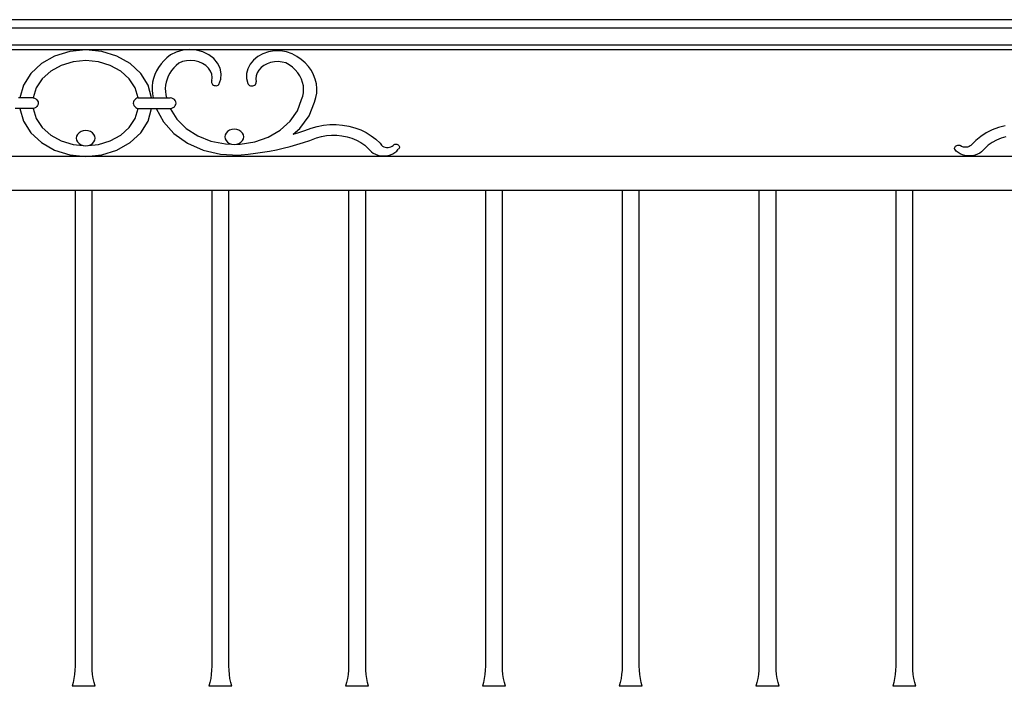
# Model space of a CAD drawing. Units: millimetres. Extents: x 1863 to 10914, y -415 to 3524.
# Drawn here: x 9469 to 10200, y 1688 to 2183 of the extents above; entities that cross this region are included whole.
import ezdxf

# ---------------------------------------------------------------- set-up
doc = ezdxf.new("R2010")
doc.units = ezdxf.units.MM
doc.layers.add('Edges', color=7, linetype='Continuous')

# ---------------------------------------------------------------- blocks, each defined once
blk = doc.blocks.new('cast iron railing fr')
at = {"layer": 'Edges'}
for p, q in [((10618.29, 2183.07), (8417.83, 2183.07)), ((10606.71, 2176.72), (8429.41, 2176.72)), ((10606.71, 2164.02), (8429.41, 2164.02)), ((9440.98, 2160.85), (9595.14, 2160.85)), ((9506.13, 2159.48), (9494.91, 2156)), ((9518.06, 2160.66), (9506.13, 2159.48)), ((9529.99, 2159.48), (9518.06, 2160.66)), ((9541.21, 2156), (9529.99, 2159.48)), ((9585.25, 2159.05), (9580.9, 2156.91)), ((9590.07, 2160.39), (9585.25, 2159.05)), ((9595.14, 2160.85), (9590.07, 2160.39)), ((9600.21, 2160.42), (9595.14, 2160.85)), ((9595.14, 2160.85), (10318.53, 2160.85)), ((9605.05, 2159.11), (9600.21, 2160.42)), ((9609.42, 2156.99), (9605.05, 2159.11)), ((9649.55, 2157.65), (9645.79, 2155.6)), ((9653.73, 2159.07), (9649.55, 2157.65)), ((9658.18, 2159.82), (9653.73, 2159.07)), ((9662.72, 2159.85), (9658.18, 2159.82)), ((9667.18, 2159.18), (9662.72, 2159.85)), ((9671.4, 2157.82), (9667.18, 2159.18)), ((9674.89, 2155.84), (9671.4, 2157.82)), ((9485.08, 2150.43), (9477.21, 2143.11)), ((9494.91, 2156), (9485.08, 2150.43)), ((9508.68, 2151.83), (9499.83, 2149.14)), ((9518.06, 2152.74), (9508.68, 2151.83)), ((9527.44, 2151.83), (9518.06, 2152.74)), ((9536.29, 2149.14), (9527.44, 2151.83)), ((9551.04, 2150.43), (9541.21, 2156)), ((9558.91, 2143.11), (9551.04, 2150.43)), ((9574, 2150.19), (9572.2, 2147.66)), ((9576.07, 2152.58), (9574, 2150.19)), ((9578.37, 2154.83), (9576.07, 2152.58)), ((9580.9, 2156.91), (9578.37, 2154.83)), ((9587.26, 2150.86), (9585.27, 2149.15)), ((9590.03, 2151.95), (9587.26, 2150.86)), ((9593, 2152.59), (9590.03, 2151.95)), ((9596.07, 2152.78), (9593, 2152.59)), ((9599.13, 2152.5), (9596.07, 2152.78)), ((9602.06, 2151.75), (9599.13, 2152.5)), ((9604.77, 2150.58), (9602.06, 2151.75)), ((9607.16, 2149.01), (9604.77, 2150.58)), ((9613.12, 2154.17), (9609.42, 2156.99)), ((9615.98, 2150.76), (9613.12, 2154.17)), ((9617.85, 2146.94), (9615.98, 2150.76)), ((9642.59, 2153), (9640.08, 2149.96)), ((9645.79, 2155.6), (9642.59, 2153)), ((9652.71, 2150.39), (9650.33, 2149.12)), ((9655.34, 2151.3), (9652.71, 2150.39)), ((9658.13, 2151.82), (9655.34, 2151.3)), ((9660.99, 2151.93), (9658.13, 2151.82)), ((9663.82, 2151.62), (9660.99, 2151.93)), ((9666.55, 2150.92), (9663.82, 2151.62)), ((9669.14, 2149.41), (9666.55, 2150.92)), ((9678.1, 2153.57), (9674.89, 2155.84)), ((9680.98, 2151.02), (9678.1, 2153.57)), ((9683.49, 2148.24), (9680.98, 2151.02)), ((9477.21, 2143.11), (9471.79, 2134.47)), ((9492.04, 2144.83), (9485.76, 2139.14)), ((9499.83, 2149.14), (9492.04, 2144.83)), ((9544.08, 2144.83), (9536.29, 2149.14)), ((9550.36, 2139.14), (9544.08, 2144.83)), ((9564.33, 2134.47), (9558.91, 2143.11)), ((9570.66, 2145.02), (9569.4, 2142.29)), ((9572.2, 2147.66), (9570.66, 2145.02)), ((9580.48, 2143.3), (9579.32, 2141.15)), ((9581.86, 2145.36), (9580.48, 2143.3)), ((9583.46, 2147.32), (9581.86, 2145.36)), ((9585.27, 2149.15), (9583.46, 2147.32)), ((9609.13, 2147.11), (9607.16, 2149.01)), ((9610.63, 2144.94), (9609.13, 2147.11)), ((9611.59, 2142.59), (9610.63, 2144.94)), ((9618.65, 2142.88), (9617.85, 2146.94)), ((9618.35, 2138.78), (9618.65, 2142.88)), ((9638.35, 2146.57), (9637.47, 2142.99)), ((9637.47, 2142.99), (9637.47, 2139.33)), ((9640.08, 2149.96), (9638.35, 2146.57)), ((9645.33, 2143.6), (9644.57, 2141.38)), ((9646.58, 2145.67), (9645.33, 2143.6)), ((9648.26, 2147.53), (9646.58, 2145.67)), ((9650.33, 2149.12), (9648.26, 2147.53)), ((9671.51, 2147.68), (9669.14, 2149.41)), ((9673.63, 2145.74), (9671.51, 2147.68)), ((9675.47, 2143.64), (9673.63, 2145.74)), ((9677.02, 2141.38), (9675.47, 2143.64)), ((9685.61, 2145.26), (9683.49, 2148.24)), ((9687.31, 2142.1), (9685.61, 2145.26)), ((9485.76, 2139.14), (9481.33, 2132.41)), ((9554.79, 2132.41), (9550.36, 2139.14)), ((9567.75, 2136.63), (9567.37, 2133.73)), ((9568.43, 2139.49), (9567.75, 2136.63)), ((9569.4, 2142.29), (9568.43, 2139.49)), ((9577.73, 2136.65), (9577.3, 2134.33)), ((9578.4, 2138.93), (9577.73, 2136.65)), ((9579.32, 2141.15), (9578.4, 2138.93)), ((9611.55, 2137.09), (9611.49, 2136.49)), ((9611.49, 2136.49), (9611.6, 2135.9)), ((9611.79, 2137.66), (9611.55, 2137.09)), ((9611.98, 2140.13), (9611.59, 2142.59)), ((9611.6, 2135.9), (9611.87, 2135.35)), ((9611.79, 2137.66), (9611.98, 2140.13)), ((9616.95, 2134.83), (9618.35, 2138.78)), ((9637.47, 2139.33), (9638.35, 2135.74)), ((9638.35, 2135.74), (9638.65, 2135.14)), ((9644.04, 2134.93), (9644.41, 2135.51)), ((9644.57, 2141.38), (9644.31, 2139.08)), ((9644.31, 2139.08), (9644.55, 2136.79)), ((9644.41, 2135.51), (9644.58, 2136.14)), ((9644.58, 2136.14), (9644.55, 2136.79)), ((9678.24, 2139), (9677.02, 2141.38)), ((9679.14, 2136.52), (9678.24, 2139)), ((9679.69, 2133.98), (9679.14, 2136.52)), ((9688.57, 2138.81), (9687.31, 2142.1)), ((9689.37, 2135.44), (9688.57, 2138.81)), ((9471.79, 2134.47), (9469.14, 2125.03)), ((9481.33, 2132.41), (9479.03, 2125.03)), ((9557.09, 2125.03), (9554.79, 2132.41)), ((9566.98, 2125.03), (9564.33, 2134.47)), ((9567.37, 2133.73), (9567.29, 2130.82)), ((9567.29, 2130.82), (9567.51, 2127.91)), ((9577.3, 2134.33), (9577.12, 2131.99)), ((9577.12, 2131.99), (9577.19, 2129.65)), ((9577.19, 2129.65), (9577.52, 2127.32)), ((9611.87, 2135.35), (9612.3, 2134.86)), ((9612.3, 2134.86), (9612.87, 2134.47)), ((9612.87, 2134.47), (9613.53, 2134.19)), ((9613.53, 2134.19), (9614.25, 2134.05)), ((9614.25, 2134.05), (9614.99, 2134.04)), ((9614.99, 2134.04), (9615.71, 2134.18)), ((9615.71, 2134.18), (9616.38, 2134.45)), ((9616.38, 2134.45), (9616.95, 2134.83)), ((9638.65, 2135.14), (9639.13, 2134.62)), ((9639.13, 2134.62), (9639.75, 2134.21)), ((9639.75, 2134.21), (9640.48, 2133.94)), ((9640.48, 2133.94), (9641.27, 2133.83)), ((9641.27, 2133.83), (9642.07, 2133.88)), ((9642.07, 2133.88), (9642.83, 2134.09)), ((9642.83, 2134.09), (9643.5, 2134.45)), ((9643.5, 2134.45), (9644.04, 2134.93)), ((9679.23, 2126.29), (9679.73, 2128.84)), ((9679.88, 2131.41), (9679.69, 2133.98)), ((9679.73, 2128.84), (9679.88, 2131.41)), ((9688.98, 2125.16), (9689.58, 2128.57)), ((9689.71, 2132.01), (9689.37, 2135.44)), ((9689.58, 2128.57), (9689.71, 2132.01)), ((9469.14, 2125.03), (9468.08, 2125.03)), ((9479.03, 2125.03), (9469.14, 2125.03)), ((9479.03, 2125.03), (9480.05, 2124.7)), ((9480.05, 2124.7), (9480.96, 2124.2)), ((9480.96, 2124.2), (9481.72, 2123.55)), ((9481.72, 2123.55), (9482.28, 2122.79)), ((9482.28, 2122.79), (9482.63, 2121.95)), ((9482.63, 2121.95), (9482.75, 2121.07)), ((9482.75, 2121.07), (9482.63, 2120.19)), ((9553.49, 2121.95), (9553.37, 2121.07)), ((9553.37, 2121.07), (9553.49, 2120.19)), ((9553.84, 2122.79), (9553.49, 2121.95)), ((9554.4, 2123.55), (9553.84, 2122.79)), ((9555.16, 2124.2), (9554.4, 2123.55)), ((9556.07, 2124.7), (9555.16, 2124.2)), ((9557.09, 2125.03), (9556.07, 2124.7)), ((9557.09, 2125.03), (9566.98, 2125.03)), ((9566.98, 2125.03), (9568.04, 2125.03)), ((9567.51, 2127.91), (9568.04, 2125.03)), ((9568.04, 2125.03), (9578.1, 2125.03)), ((9577.52, 2127.32), (9578.1, 2125.03)), ((9578.1, 2125.03), (9580.78, 2125.03)), ((9581.93, 2124.79), (9580.78, 2125.03)), ((9582.98, 2124.34), (9581.93, 2124.79)), ((9583.87, 2123.7), (9582.98, 2124.34)), ((9584.54, 2122.91), (9583.87, 2123.7)), ((9584.95, 2122.02), (9584.54, 2122.91)), ((9585.1, 2121.07), (9584.95, 2122.02)), ((9584.95, 2120.12), (9585.1, 2121.07)), ((9675.21, 2115.32), (9678.38, 2123.8)), ((9678.38, 2123.8), (9679.23, 2126.29)), ((9683.9, 2111.56), (9687.92, 2121.83)), ((9687.92, 2121.83), (9688.98, 2125.16)), ((9469.14, 2117.11), (9465.71, 2117.11)), ((9469.14, 2117.11), (9471.79, 2107.67)), ((9479.03, 2117.11), (9469.14, 2117.11)), ((9480.05, 2117.44), (9479.03, 2117.11)), ((9479.03, 2117.11), (9481.33, 2109.72)), ((9480.96, 2117.94), (9480.05, 2117.44)), ((9481.72, 2118.59), (9480.96, 2117.94)), ((9482.28, 2119.35), (9481.72, 2118.59)), ((9482.63, 2120.19), (9482.28, 2119.35)), ((9553.49, 2120.19), (9553.84, 2119.35)), ((9553.84, 2119.35), (9554.4, 2118.59)), ((9554.4, 2118.59), (9555.16, 2117.94)), ((9554.79, 2109.72), (9557.09, 2117.11)), ((9555.16, 2117.94), (9556.07, 2117.44)), ((9556.07, 2117.44), (9557.09, 2117.11)), ((9557.09, 2117.11), (9566.98, 2117.11)), ((9564.33, 2107.67), (9566.98, 2117.11)), ((9566.98, 2117.11), (9570.41, 2117.11)), ((9570.41, 2117.11), (9575.68, 2107.21)), ((9570.41, 2117.11), (9580.78, 2117.11)), ((9580.78, 2117.11), (9581.93, 2117.35)), ((9580.78, 2117.11), (9585.69, 2109.18)), ((9581.93, 2117.35), (9582.98, 2117.8)), ((9582.98, 2117.8), (9583.87, 2118.43)), ((9583.87, 2118.43), (9584.54, 2119.22)), ((9584.54, 2119.22), (9584.95, 2120.12)), ((9669.85, 2107.58), (9675.21, 2115.32)), ((9471.79, 2107.67), (9477.21, 2099.03)), ((9481.33, 2109.72), (9485.76, 2103)), ((9550.36, 2103), (9554.79, 2109.72)), ((9558.91, 2099.03), (9564.33, 2107.67)), ((9575.68, 2107.21), (9583.52, 2098.48)), ((9585.69, 2109.18), (9592.6, 2102.28)), ((9662.54, 2100.96), (9669.85, 2107.58)), ((9677.18, 2102.24), (9683.9, 2111.56)), ((9477.21, 2099.03), (9485.08, 2091.7)), ((9485.76, 2103), (9492.04, 2097.31)), ((9513.1, 2099.04), (9511.98, 2097.87)), ((9514.55, 2099.94), (9513.1, 2099.04)), ((9516.24, 2100.5), (9514.55, 2099.94)), ((9518.06, 2100.69), (9516.24, 2100.5)), ((9519.88, 2100.5), (9518.06, 2100.69)), ((9521.57, 2099.94), (9519.88, 2100.5)), ((9523.02, 2099.04), (9521.57, 2099.94)), ((9524.14, 2097.87), (9523.02, 2099.04)), ((9544.08, 2097.31), (9550.36, 2103)), ((9551.04, 2091.7), (9558.91, 2099.03)), ((9592.6, 2102.28), (9601.19, 2096.75)), ((9623.38, 2100.01), (9622.27, 2098.84)), ((9624.84, 2100.91), (9623.38, 2100.01)), ((9626.53, 2101.48), (9624.84, 2100.91)), ((9628.34, 2101.67), (9626.53, 2101.48)), ((9630.16, 2101.48), (9628.34, 2101.67)), ((9631.85, 2100.91), (9630.16, 2101.48)), ((9633.31, 2100.01), (9631.85, 2100.91)), ((9634.42, 2098.84), (9633.31, 2100.01)), ((9653.63, 2095.75), (9662.54, 2100.96)), ((9672.21, 2097.92), (9677.18, 2102.24)), ((9672.21, 2097.92), (9676.25, 2099.17)), ((9676.25, 2099.17), (9680.85, 2100.75)), ((9680.85, 2100.75), (9685.39, 2102.44)), ((9685.39, 2102.44), (9689.88, 2103.73)), ((9689.88, 2103.73), (9694.52, 2104.62)), ((9694.52, 2104.62), (9699.24, 2105.09)), ((9699.24, 2105.09), (9704.01, 2105.13)), ((9704.01, 2105.13), (9708.75, 2104.76)), ((9708.75, 2104.76), (9713.41, 2103.96)), ((9713.41, 2103.96), (9717.94, 2102.76)), ((9717.94, 2102.76), (9722.27, 2101.16)), ((9722.27, 2101.16), (9726.36, 2099.19)), ((9726.36, 2099.19), (9730.15, 2096.87)), ((10186.92, 2098.98), (10182.82, 2096.39)), ((10191.37, 2101.15), (10186.92, 2098.98)), ((10196.11, 2102.88), (10191.37, 2101.15)), ((10201.08, 2104.14), (10196.11, 2102.88)), ((9485.08, 2091.7), (9494.91, 2086.14)), ((9492.04, 2097.31), (9499.83, 2093)), ((9499.83, 2093), (9508.68, 2090.31)), ((9511.28, 2096.51), (9511.04, 2095.04)), ((9511.04, 2095.04), (9511.28, 2093.58)), ((9511.98, 2097.87), (9511.28, 2096.51)), ((9511.28, 2093.58), (9511.98, 2092.22)), ((9511.98, 2092.22), (9513.1, 2091.05)), ((9523.02, 2091.05), (9524.14, 2092.22)), ((9524.84, 2096.51), (9524.14, 2097.87)), ((9524.14, 2092.22), (9524.84, 2093.58)), ((9525.08, 2095.04), (9524.84, 2096.51)), ((9524.84, 2093.58), (9525.08, 2095.04)), ((9527.44, 2090.31), (9536.29, 2093)), ((9536.29, 2093), (9544.08, 2097.31)), ((9541.21, 2086.14), (9551.04, 2091.7)), ((9583.52, 2098.48), (9593.54, 2091.35)), ((9601.19, 2096.75), (9611.06, 2092.83)), ((9611.06, 2092.83), (9621.75, 2090.72)), ((9621.57, 2097.48), (9621.33, 2096.02)), ((9621.33, 2096.02), (9621.57, 2094.55)), ((9622.27, 2098.84), (9621.57, 2097.48)), ((9621.57, 2094.55), (9622.27, 2093.19)), ((9622.27, 2093.19), (9623.38, 2092.02)), ((9623.38, 2092.02), (9624.84, 2091.12)), ((9631.85, 2091.12), (9633.31, 2092.02)), ((9632.75, 2090.51), (9643.55, 2092.22)), ((9633.31, 2092.02), (9634.42, 2093.19)), ((9635.12, 2097.48), (9634.42, 2098.84)), ((9634.42, 2093.19), (9635.12, 2094.55)), ((9635.36, 2096.02), (9635.12, 2097.48)), ((9635.12, 2094.55), (9635.36, 2096.02)), ((9643.55, 2092.22), (9653.63, 2095.75)), ((9674.78, 2090.23), (9679.73, 2091.77)), ((9679.73, 2091.77), (9684.61, 2093.43)), ((9684.61, 2093.43), (9689.42, 2095.22)), ((9689.42, 2095.22), (9693.07, 2096.23)), ((9693.07, 2096.23), (9696.84, 2096.91)), ((9696.84, 2096.91), (9700.69, 2097.22)), ((9700.69, 2097.22), (9704.55, 2097.18)), ((9704.55, 2097.18), (9708.38, 2096.78)), ((9708.38, 2096.78), (9712.12, 2096.02)), ((9712.12, 2096.02), (9715.74, 2094.92)), ((9715.74, 2094.92), (9719.17, 2093.49)), ((9719.17, 2093.49), (9722.37, 2091.75)), ((9722.37, 2091.75), (9725.3, 2089.73)), ((9730.15, 2096.87), (9733.61, 2094.23)), ((9733.61, 2094.23), (9736.68, 2091.29)), ((10179.14, 2093.42), (10175.93, 2090.11)), ((10182.82, 2096.39), (10179.14, 2093.42)), ((10191.3, 2091.75), (10188.36, 2089.73)), ((10194.5, 2093.49), (10191.3, 2091.75)), ((10197.93, 2094.92), (10194.5, 2093.49)), ((10201.54, 2096.02), (10197.93, 2094.92)), ((9494.91, 2086.14), (9506.13, 2082.66)), ((9508.68, 2090.31), (9516.24, 2089.58)), ((9513.1, 2091.05), (9514.55, 2090.15)), ((9514.55, 2090.15), (9516.24, 2089.58)), ((9516.24, 2089.58), (9518.06, 2089.39)), ((9518.06, 2089.39), (9519.88, 2089.58)), ((9519.88, 2089.58), (9527.44, 2090.31)), ((9519.88, 2089.58), (9521.57, 2090.15)), ((9521.57, 2090.15), (9523.02, 2091.05)), ((9529.99, 2082.66), (9541.21, 2086.14)), ((9593.54, 2091.35), (9605.26, 2086.15)), ((9605.26, 2086.15), (9618.11, 2083.16)), ((9621.75, 2090.72), (9626.3, 2090.63)), ((9624.84, 2091.12), (9626.3, 2090.63)), ((9626.3, 2090.63), (9626.53, 2090.56)), ((9626.53, 2090.56), (9628.34, 2090.37)), ((9628.34, 2090.37), (9630.16, 2090.56)), ((9630.16, 2090.56), (9631.85, 2091.12)), ((9630.16, 2090.56), (9632.75, 2090.51)), ((9644.05, 2083.82), (9649.27, 2084.55)), ((9649.27, 2084.55), (9654.46, 2085.42)), ((9654.46, 2085.42), (9659.61, 2086.42)), ((9659.61, 2086.42), (9664.72, 2087.56)), ((9664.72, 2087.56), (9669.78, 2088.83)), ((9669.78, 2088.83), (9674.78, 2090.23)), ((9725.3, 2089.73), (9727.93, 2087.45)), ((9727.93, 2087.45), (9730.2, 2084.93)), ((9730.2, 2084.93), (9731.64, 2083.9)), ((9736.68, 2091.29), (9737.11, 2090.48)), ((9737.11, 2090.48), (9737.72, 2089.75)), ((9737.72, 2089.75), (9738.5, 2089.13)), ((9738.5, 2089.13), (9739.4, 2088.64)), ((9739.4, 2088.64), (9740.41, 2088.3)), ((9740.41, 2088.3), (9741.49, 2088.12)), ((9741.49, 2088.12), (9742.58, 2088.11)), ((9742.58, 2088.11), (9743.66, 2088.27)), ((9743.66, 2088.27), (9744.68, 2088.59)), ((9744.68, 2088.59), (9745.6, 2089.07)), ((9745.6, 2089.07), (9746.39, 2089.68)), ((9746.12, 2083.42), (9747.66, 2084.36)), ((9746.39, 2089.68), (9747.02, 2090.4)), ((9747.02, 2090.4), (9747.65, 2090.6)), ((9747.65, 2090.6), (9748.32, 2090.68)), ((9747.66, 2084.36), (9749, 2085.48)), ((9748.32, 2090.68), (9749, 2090.62)), ((9749, 2090.62), (9749.63, 2090.43)), ((9749, 2085.48), (9750.11, 2086.75)), ((9749.63, 2090.43), (9750.19, 2090.12)), ((9750.58, 2087.14), (9750.11, 2086.75)), ((9750.19, 2090.12), (9750.64, 2089.71)), ((9750.91, 2087.62), (9750.58, 2087.14)), ((9750.64, 2089.71), (9750.95, 2089.22)), ((9751.09, 2088.15), (9750.91, 2087.62)), ((9750.95, 2089.22), (9751.1, 2088.69)), ((9751.1, 2088.69), (9751.09, 2088.15)), ((10163.37, 2087.73), (10163.49, 2088.23)), ((10163.4, 2087.23), (10163.37, 2087.73)), ((10163.56, 2086.75), (10163.4, 2087.23)), ((10163.49, 2088.23), (10163.73, 2088.69)), ((10164.67, 2085.48), (10163.56, 2086.75)), ((10163.73, 2088.69), (10164.1, 2089.09)), ((10164.1, 2089.09), (10164.57, 2089.42)), ((10164.57, 2089.42), (10165.12, 2089.66)), ((10166.01, 2084.36), (10164.67, 2085.48)), ((10165.12, 2089.66), (10165.72, 2089.8)), ((10165.72, 2089.8), (10166.34, 2089.82)), ((10167.54, 2083.42), (10166.01, 2084.36)), ((10166.34, 2089.82), (10166.95, 2089.74)), ((10166.95, 2089.74), (10167.53, 2089.54)), ((10168.64, 2088.9), (10167.53, 2089.54)), ((10169.3, 2088.63), (10168.64, 2088.9)), ((10170, 2088.42), (10169.3, 2088.63)), ((10170.73, 2088.3), (10170, 2088.42)), ((10171.47, 2088.26), (10170.73, 2088.3)), ((10172.22, 2088.3), (10171.47, 2088.26)), ((10172.95, 2088.42), (10172.22, 2088.3)), ((10173.65, 2088.62), (10172.95, 2088.42)), ((10174.31, 2088.89), (10173.65, 2088.62)), ((10174.92, 2089.24), (10174.31, 2088.89)), ((10175.46, 2089.65), (10174.92, 2089.24)), ((10175.93, 2090.11), (10175.46, 2089.65)), ((10183.46, 2084.93), (10182.03, 2083.9)), ((10185.74, 2087.45), (10183.46, 2084.93)), ((10188.36, 2089.73), (10185.74, 2087.45)), ((9518.06, 2081.47), (8630.65, 2081.47)), ((9506.13, 2082.66), (9518.06, 2081.47)), ((9518.06, 2081.47), (9529.99, 2082.66)), ((10395.61, 2081.47), (9518.06, 2081.47)), ((9618.11, 2083.16), (9631.46, 2082.51)), ((9631.46, 2082.51), (9633.53, 2082.77)), ((9633.53, 2082.77), (9638.8, 2083.22)), ((9638.8, 2083.22), (9644.05, 2083.82)), ((9731.64, 2083.9), (9733.25, 2083.05)), ((9733.25, 2083.05), (9735.01, 2082.4)), ((9735.01, 2082.4), (9736.87, 2081.99)), ((9736.87, 2081.99), (9738.79, 2081.81)), ((9738.79, 2081.81), (9740.72, 2081.86)), ((9740.72, 2081.86), (9742.61, 2082.15)), ((9742.61, 2082.15), (9744.43, 2082.68)), ((9744.43, 2082.68), (9746.12, 2083.42)), ((10169.24, 2082.68), (10167.54, 2083.42)), ((10171.06, 2082.15), (10169.24, 2082.68)), ((10172.95, 2081.86), (10171.06, 2082.15)), ((10174.88, 2081.81), (10172.95, 2081.86)), ((10176.8, 2081.99), (10174.88, 2081.81)), ((10178.65, 2082.4), (10176.8, 2081.99)), ((10180.41, 2083.05), (10178.65, 2082.4)), ((10182.03, 2083.9), (10180.41, 2083.05)), ((9510.07, 2056.07), (9421.17, 2056.07)), ((9510.07, 2056.07), (9510.07, 1702.8)), ((9522.77, 2056.07), (9510.07, 2056.07)), ((9522.77, 1702.8), (9522.77, 2056.07)), ((9611.67, 2056.07), (9522.77, 2056.07)), ((9611.67, 2056.07), (9611.67, 1702.8)), ((9624.37, 2056.07), (9611.67, 2056.07)), ((9624.37, 1702.8), (9624.37, 2056.07)), ((9713.27, 2056.07), (9624.37, 2056.07)), ((9713.27, 2056.07), (9713.27, 1702.8)), ((9725.97, 2056.07), (9713.27, 2056.07)), ((9725.97, 1702.8), (9725.97, 2056.07)), ((9814.87, 2056.07), (9725.97, 2056.07)), ((9814.87, 2056.07), (9814.87, 1702.8)), ((9827.57, 2056.07), (9814.87, 2056.07)), ((9827.57, 1702.8), (9827.57, 2056.07)), ((9916.47, 2056.07), (9827.57, 2056.07)), ((9916.47, 2056.07), (9916.47, 1702.8)), ((9929.17, 2056.07), (9916.47, 2056.07)), ((9929.17, 1702.8), (9929.17, 2056.07)), ((10018.07, 2056.07), (9929.17, 2056.07)), ((10018.07, 2056.07), (10018.07, 1702.8)), ((10030.77, 2056.07), (10018.07, 2056.07)), ((10030.77, 1702.8), (10030.77, 2056.07)), ((10119.67, 2056.07), (10030.77, 2056.07)), ((10119.67, 2056.07), (10119.67, 1702.8)), ((10132.37, 2056.07), (10119.67, 2056.07)), ((10132.37, 1702.8), (10132.37, 2056.07)), ((10221.27, 2056.07), (10132.37, 2056.07)), ((9509.97, 1699.71), (9509.7, 1696.62)), ((9510.07, 1702.8), (9509.97, 1699.71)), ((9522.86, 1699.71), (9522.77, 1702.8)), ((9523.13, 1696.62), (9522.86, 1699.71)), ((9611.57, 1699.71), (9611.3, 1696.62)), ((9611.67, 1702.8), (9611.57, 1699.71)), ((9624.46, 1699.71), (9624.37, 1702.8)), ((9624.73, 1696.62), (9624.46, 1699.71)), ((9713.17, 1699.71), (9712.9, 1696.62)), ((9713.27, 1702.8), (9713.17, 1699.71)), ((9726.06, 1699.71), (9725.97, 1702.8)), ((9726.33, 1696.62), (9726.06, 1699.71)), ((9814.77, 1699.71), (9814.5, 1696.62)), ((9814.87, 1702.8), (9814.77, 1699.71)), ((9827.66, 1699.71), (9827.57, 1702.8)), ((9827.93, 1696.62), (9827.66, 1699.71)), ((9916.37, 1699.71), (9916.1, 1696.62)), ((9916.47, 1702.8), (9916.37, 1699.71)), ((9929.26, 1699.71), (9929.17, 1702.8)), ((9929.53, 1696.62), (9929.26, 1699.71)), ((10017.97, 1699.71), (10017.7, 1696.62)), ((10018.07, 1702.8), (10017.97, 1699.71)), ((10030.86, 1699.71), (10030.77, 1702.8)), ((10031.13, 1696.62), (10030.86, 1699.71)), ((10119.57, 1699.71), (10119.3, 1696.62)), ((10119.67, 1702.8), (10119.57, 1699.71)), ((10132.46, 1699.71), (10132.37, 1702.8)), ((10132.73, 1696.62), (10132.46, 1699.71)), ((9508.6, 1690.53), (9507.84, 1687.77)), ((9509.24, 1693.56), (9508.6, 1690.53)), ((9509.7, 1696.62), (9509.24, 1693.56)), ((9523.59, 1693.56), (9523.13, 1696.62)), ((9524.23, 1690.53), (9523.59, 1693.56)), ((9524.99, 1687.77), (9524.23, 1690.53)), ((9610.2, 1690.53), (9609.44, 1687.77)), ((9610.84, 1693.56), (9610.2, 1690.53)), ((9611.3, 1696.62), (9610.84, 1693.56)), ((9625.19, 1693.56), (9624.73, 1696.62)), ((9625.83, 1690.53), (9625.19, 1693.56)), ((9626.59, 1687.77), (9625.83, 1690.53)), ((9711.8, 1690.53), (9711.04, 1687.77)), ((9712.44, 1693.56), (9711.8, 1690.53)), ((9712.9, 1696.62), (9712.44, 1693.56)), ((9726.79, 1693.56), (9726.33, 1696.62)), ((9727.43, 1690.53), (9726.79, 1693.56)), ((9728.19, 1687.77), (9727.43, 1690.53)), ((9813.4, 1690.53), (9812.64, 1687.77)), ((9814.04, 1693.56), (9813.4, 1690.53)), ((9814.5, 1696.62), (9814.04, 1693.56)), ((9828.39, 1693.56), (9827.93, 1696.62)), ((9829.03, 1690.53), (9828.39, 1693.56)), ((9829.79, 1687.77), (9829.03, 1690.53)), ((9915, 1690.53), (9914.24, 1687.77)), ((9915.64, 1693.56), (9915, 1690.53)), ((9916.1, 1696.62), (9915.64, 1693.56)), ((9929.99, 1693.56), (9929.53, 1696.62)), ((9930.63, 1690.53), (9929.99, 1693.56)), ((9931.39, 1687.77), (9930.63, 1690.53)), ((10016.6, 1690.53), (10015.84, 1687.77)), ((10017.24, 1693.56), (10016.6, 1690.53)), ((10017.7, 1696.62), (10017.24, 1693.56)), ((10031.59, 1693.56), (10031.13, 1696.62)), ((10032.23, 1690.53), (10031.59, 1693.56)), ((10032.99, 1687.77), (10032.23, 1690.53)), ((10118.2, 1690.53), (10117.44, 1687.77)), ((10118.84, 1693.56), (10118.2, 1690.53)), ((10119.3, 1696.62), (10118.84, 1693.56)), ((10133.19, 1693.56), (10132.73, 1696.62)), ((10133.83, 1690.53), (10133.19, 1693.56)), ((10134.59, 1687.77), (10133.83, 1690.53)), ((9524.99, 1687.77), (9507.84, 1687.77)), ((9626.59, 1687.77), (9609.44, 1687.77)), ((9728.19, 1687.77), (9711.04, 1687.77)), ((9829.79, 1687.77), (9812.64, 1687.77)), ((9931.39, 1687.77), (9914.24, 1687.77)), ((10032.99, 1687.77), (10015.84, 1687.77)), ((10134.59, 1687.77), (10117.44, 1687.77))]:
    blk.add_line(p, q, dxfattribs=at)

msp = doc.modelspace()

# ---------------------------------------------------------------- block references
msp.add_blockref('cast iron railing fr', (0, 0))

doc.saveas('drawing.dxf')
